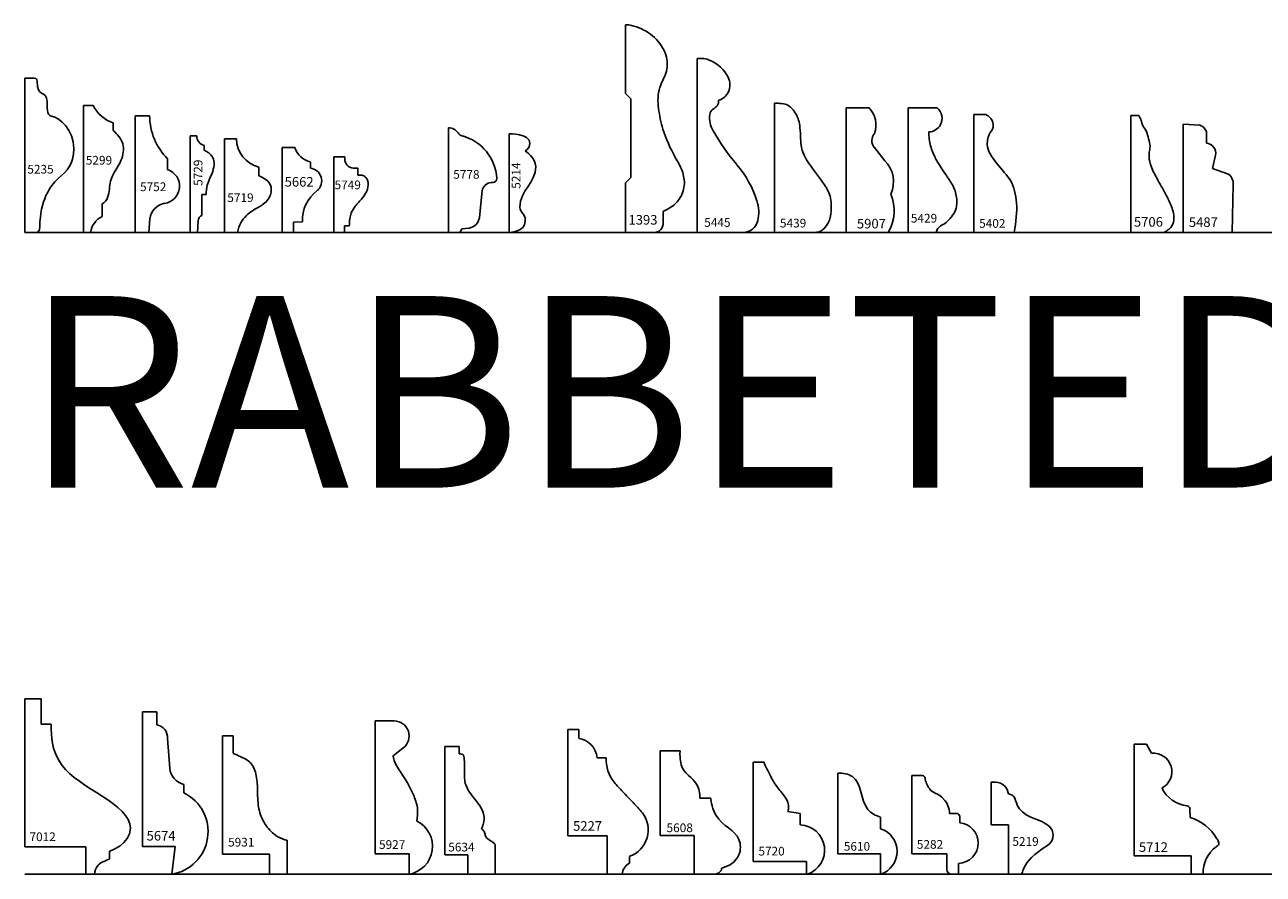
# Model space of a CAD drawing. Units: inches. Extents: x 2343 to 4056, y 520 to 2119.
# Drawn here: x 3208 to 3224, y 1343 to 1354 of the extents above; entities that cross this region are included whole.
import ezdxf

# ---------------------------------------------------------------- set-up
doc = ezdxf.new("R2010")
doc.units = ezdxf.units.IN
doc.header["$MEASUREMENT"] = 0
doc.layers.get('0').update_dxf_attribs({"color": 8})
doc.layers.add('Layer 1', color=7, linetype='Continuous')
doc.layers.add('Layer 2 - New Profiles', color=3, linetype='Continuous')
doc.layers.add('Layer 3', color=7, linetype='Continuous', true_color=0x981b1e)
doc.layers.add('Text', color=7, linetype='Continuous', lineweight=40)
doc.styles.add('Mouldings One', font='GOTHIC.TTF')

# ---------------------------------------------------------------- blocks, each defined once
blk = doc.blocks.new('5214_panel')
at = {"color": 0, "linetype": 'ByBlock', "lineweight": -2}
blk.add_line((0, 1.286), (0, 0), dxfattribs=at)
for points in [[(0, 1.286), (0, 1.286), (0.269, 1.298), (0.271, 1.162)], [(0.271, 1.162), (0.272, 1.096), (0.209, 1.065), (0.209, 1.065)], [(0.209, 1.065), (0.209, 1.065), (0.347, 0.972), (0.347, 0.862)], [(0.347, 0.862), (0.347, 0.64), (0.139, 0.553), (0.141, 0.331)], [(0.141, 0.331), (0.141, 0.247), (0.211, 0.266), (0.21, 0.148)], [(0.21, 0.148), (0.21, 0.004), (0, 0), (0, 0)]]:
    blk.add_open_spline(points, degree=3, dxfattribs=at)
at = {"layer": 'Defpoints', "insert": (0.147, 0.571), "char_height": 0.1133, "width": 1.00819, "attachment_point": 7, "rotation": 90}
blk.add_mtext('{\\fTxt;5214}', dxfattribs=at)
blk = doc.blocks.new('5778')
at = {"layer": 'Layer 2 - New Profiles'}
for p, q in [((0, 0), (0, 1.368)), ((0.559, 0.652), (0.582, 0.653)), ((0.423, 0.373), (0.44, 0.542)), ((0.403, 0.193), (0.423, 0.373)), ((0.141, 0), (0, 0)), ((0.176, 0.049), (0.271, 0.057))]:
    blk.add_line(p, q, dxfattribs=at)
for centre, radius, start, end in [((0, 1.217), 0.151, 33.4814, 89.8993), ((0.209, 1.355), 0.0997, 213.3376, 251.0988), ((0.025, 0.674), 0.606, 3.0222, 75.5244), ((0.565, 0.526), 0.126, 92.8229, 172.8687), ((0.58, 0.704), 0.051, 272.4856, 1.8948), ((0.246, 0.213), 0.158, 279.0324, 352.8868), ((0.096, 0.068), 0.0817, 303.483, 346.296)]:
    blk.add_arc(centre, radius, start, end, dxfattribs=at)
at = {"layer": 'Layer 2 - New Profiles', "insert": (0.062, 0.702), "char_height": 0.1133, "width": 1.08453, "attachment_point": 7}
blk.add_mtext('{\\fTxt;5778}', dxfattribs=at)
blk = doc.blocks.new('5487_panel')
at = {"color": 0, "linetype": 'ByBlock', "lineweight": -2}
for p, q in [((0, 0), (0, 1.412)), ((0, 1.412), (0.215, 1.4)), ((0.302, 1.318), (0.302, 1.167)), ((0.381, 0.837), (0.423, 1.009)), ((0.381, 0.837), (0.576, 0.767)), ((0.639, 0), (0.653, 0.626)), ((0.639, 0), (0, 0))]:
    blk.add_line(p, q, dxfattribs=at)
for centre, radius, start, end in [((0.172, 1.267), 0.14, 21.6275, 72.2031), ((0.287, 1.03), 0.137, 351.2283, 83.8291), ((0.513, 0.642), 0.14, 353.3217, 63.3295)]:
    blk.add_arc(centre, radius, start, end, dxfattribs=at)
at = {"color": 0, "linetype": 'ByBlock', "lineweight": -2, "insert": (0.073, 0.072), "char_height": 0.125, "width": 1.19786, "attachment_point": 7}
blk.add_mtext('{\\fTxt;5487}', dxfattribs=at)
blk = doc.blocks.new('5706_panel')
at = {"color": 0, "linetype": 'ByBlock', "lineweight": -2}
for p, q in [((0, 0), (0, 1.526)), ((0, 1.526), (0.107, 1.526)), ((0.433, 0), (0, 0))]:
    blk.add_line(p, q, dxfattribs=at)
blk.add_open_spline([(0.107, 1.526), (0.118, 1.505), (0.14, 1.466), (0.15, 1.392), (0.213, 1.325), (0.23, 1.225), (0.262, 1.13), (0.234, 1.032), (0.245, 0.895), (0.33, 0.725), (0.439, 0.537), (0.535, 0.351), (0.579, 0.187), (0.531, 0.054), (0.467, 0.019), (0.433, 0)], degree=3, knots=[0, 0, 0, 0, 0.071332, 0.131318, 0.219445, 0.33268, 0.430376, 0.512902, 0.629957, 0.833467, 1.075625, 1.283922, 1.464618, 1.565839, 1.678448, 1.678448, 1.678448, 1.678448], dxfattribs=at)
at = {"color": 0, "linetype": 'ByBlock', "lineweight": -2, "insert": (0.042, 0.076), "char_height": 0.125, "width": 1.15642, "attachment_point": 7}
blk.add_mtext('{\\fTxt;5706}', dxfattribs=at)
blk = doc.blocks.new('5402_panel')
at = {"color": 0, "linetype": 'ByBlock', "lineweight": -2}
for p, q in [((0, 0), (0, 1.542)), ((0.153, 1.542), (0, 1.542)), ((0.524, 0), (0, 0))]:
    blk.add_line(p, q, dxfattribs=at)
for points in [[(0.254, 1.404), (0.253, 1.493), (0.153, 1.542), (0.153, 1.542)], [(0.175, 1.15), (0.173, 1.309), (0.256, 1.315), (0.254, 1.404)], [(0.477, 0.677), (0.397, 0.811), (0.176, 0.99), (0.175, 1.15)], [(0.524, 0), (0.582, 0.275), (0.57, 0.521), (0.477, 0.677)]]:
    blk.add_open_spline(points, degree=3, dxfattribs=at)
at = {"layer": 'Defpoints', "insert": (0.069, 0.062), "char_height": 0.1133, "width": 1.04818, "attachment_point": 7}
blk.add_mtext('{\\fTxt;5402}', dxfattribs=at)
blk = doc.blocks.new('5429_panel')
at = {"color": 0, "linetype": 'ByBlock', "lineweight": -2}
for p, q in [((0, 1.625), (0.379, 1.625)), ((0, 1.625), (0, 0)), ((0.368, 0), (0, 0))]:
    blk.add_line(p, q, dxfattribs=at)
for centre, radius, start, end in [((0.271, 1.489), 0.173, 330.055, 51.7888), ((0.263, 1.497), 0.185, 272.949, 329.2135)]:
    blk.add_arc(centre, radius, start, end, dxfattribs=at)
blk.add_open_spline([(0.368, 0), (0.373, 0.018), (0.384, 0.053), (0.427, 0.092), (0.492, 0.12), (0.541, 0.174), (0.594, 0.238), (0.629, 0.309), (0.639, 0.388), (0.634, 0.465), (0.617, 0.543), (0.57, 0.648), (0.494, 0.753), (0.426, 0.853), (0.376, 0.928), (0.35, 0.987), (0.318, 1.054), (0.294, 1.129), (0.272, 1.219), (0.272, 1.28), (0.272, 1.312)], degree=3, knots=[0, 0, 0, 0, 0.055756, 0.107173, 0.169342, 0.264374, 0.322153, 0.417841, 0.495665, 0.559828, 0.647844, 0.734404, 0.902629, 1.035995, 1.09858, 1.170865, 1.229193, 1.321389, 1.407274, 1.5043, 1.5043, 1.5043, 1.5043], dxfattribs=at)
at = {"layer": 'Defpoints', "insert": (0.037, 0.13), "char_height": 0.1133, "width": 1.08453, "attachment_point": 7}
blk.add_mtext('{\\fTxt;5429}', dxfattribs=at)
blk = doc.blocks.new('5907_panel')
at = {"color": 0, "linetype": 'ByBlock', "lineweight": -2}
for p, q in [((0, 1.628), (0, 0)), ((0.3, 1.628), (0, 1.628)), ((0.505, 0.937), (0.368, 1.11)), ((0, 0), (0.549, 0)), ((0, 0), (0.549, 0))]:
    blk.add_line(p, q, dxfattribs=at)
for centre, radius, start, end in [((0.051, 1.399), 0.338, 341.6766, 42.6161), ((0.472, 1.199), 0.137, 136.7165, 220.5231), ((0.234, 0.664), 0.385, 334.7972, 45.1669), ((0.06, 0.283), 0.566, 329.933, 22.5266)]:
    blk.add_arc(centre, radius, start, end, dxfattribs=at)
at = {"color": 0, "linetype": 'ByBlock', "lineweight": -2, "insert": (0.519, 0.053), "char_height": 0.125, "width": 1.15642, "attachment_point": 9}
blk.add_mtext('{\\fTxt;5907}', dxfattribs=at)
blk = doc.blocks.new('5439_panel')
at = {"color": 0, "linetype": 'ByBlock', "lineweight": -2}
for q in [(0, 1.688), (0.525, 0)]:
    blk.add_line((0, 0), q, dxfattribs=at)
blk.add_arc((0.525, 0.062), 0.0615, 270, 276.0701, dxfattribs=at)
blk.add_open_spline([(0, 1.688), (0.021, 1.687), (0.077, 1.686), (0.17, 1.674), (0.245, 1.608), (0.287, 1.535), (0.323, 1.46), (0.337, 1.353), (0.34, 1.244), (0.347, 1.122), (0.379, 1.013), (0.486, 0.84), (0.61, 0.697), (0.703, 0.541), (0.74, 0.447), (0.742, 0.335), (0.74, 0.231), (0.708, 0.129), (0.662, 0.059), (0.597, 0.008), (0.555, 0.003), (0.532, 0)], degree=3, knots=[0, 0, 0, 0, 0.065385, 0.170924, 0.276212, 0.355505, 0.427586, 0.528081, 0.679437, 0.760991, 0.901531, 1.016683, 1.379899, 1.474558, 1.572003, 1.682306, 1.812264, 1.886352, 2.00597, 2.061383, 2.132133, 2.132133, 2.132133, 2.132133], dxfattribs=at)
at = {"layer": 'Defpoints', "insert": (0.072, 0.066), "char_height": 0.1133, "width": 1.08453, "attachment_point": 7}
blk.add_mtext('{\\fTxt;5439}', dxfattribs=at)
blk = doc.blocks.new('5445_panel')
at = {"color": 0, "linetype": 'ByBlock', "lineweight": -2}
for q in [(0, 2.272), (0.598, 0)]:
    blk.add_line((0, 0), q, dxfattribs=at)
for centre, radius, start, end in [((0.033, 1.926), 0.347, 67.1436, 95.5239), ((-0.012, 1.819), 0.463, 26.4221, 67.1436), ((0.206, 1.927), 0.221, 335.1624, 26.4221), ((0.225, 1.918), 0.199, 285.1221, 335.1624), ((0.075, 1.817), 0.245, 301.902, 318.1616), ((0.197, 1.708), 0.0817, 318.1616, 12.7756), ((0.505, 1.499), 0.345, 172.6717, 209.8474), ((0.253, 1.531), 0.0909, 121.902, 172.6717), ((2.769, 2.798), 2.955, 209.8474, 220.3278), ((-0.538, -0.01), 1.383, 17.9047, 40.3278), ((0.306, 0.263), 0.496, 347.1126, 17.9047), ((0.598, 0.196), 0.196, 270, 347.1126)]:
    blk.add_arc(centre, radius, start, end, dxfattribs=at)
at = {"layer": 'Defpoints', "insert": (0.091, 0.074), "char_height": 0.1133, "width": 1.08453, "attachment_point": 7}
blk.add_mtext('{\\fTxt;5445}', dxfattribs=at)
blk = doc.blocks.new('1393_panel')
at = {"color": 0, "linetype": 'ByBlock', "lineweight": -2}
for p, q in [((0, 2.711), (0, 1.813)), ((0, 2.711), (0.042, 2.711)), ((0, 1.813), (0.069, 1.744)), ((0.069, 1.744), (0.069, 0.717)), ((0, 0.648), (0.069, 0.717)), ((0, 0.648), (0, 0)), ((0.491, 0.275), (0.491, 0.129)), ((0, 0), (0.365, 0))]:
    blk.add_line(p, q, dxfattribs=at)
blk.add_arc((0.375, 0.116), 0.116, 265.0255, 6.5485, dxfattribs=at)
blk.add_open_spline([(0.491, 0.275), (0.521, 0.289), (0.601, 0.328), (0.718, 0.432), (0.784, 0.613), (0.75, 0.811), (0.612, 1.038), (0.49, 1.306), (0.424, 1.615), (0.416, 1.877), (0.546, 2.074), (0.552, 2.313), (0.416, 2.534), (0.222, 2.665), (0.088, 2.699), (0.042, 2.711)], degree=3, knots=[0, 0, 0, 0, 0.100075, 0.266699, 0.455759, 0.651105, 0.846814, 1.249825, 1.524724, 1.798466, 2.00159, 2.211095, 2.476715, 2.748014, 2.890448, 2.890448, 2.890448, 2.890448], dxfattribs=at)
at = {"color": 0, "linetype": 'ByBlock', "lineweight": -2, "insert": (0.039, 0.103), "char_height": 0.125, "width": 1.11497, "attachment_point": 7}
blk.add_mtext('{\\fTxt;1393}', dxfattribs=at)
blk = doc.blocks.new('5752')
at = {"layer": 'Layer 2 - New Profiles'}
for p, q in [((0, 0), (0, 1.521)), ((0, 1.521), (0.188, 1.521)), ((0.423, 0.961), (0.423, 0.821)), ((0.192, 0.178), (0.178, 0)), ((0.178, 0), (0, 0))]:
    blk.add_line(p, q, dxfattribs=at)
at = {"layer": 'Layer 2 - New Profiles', "extrusion": (0, 0, -1)}
for centre, radius, start, end in [((-0.988, 1.528), 0.8, 314.9318, 359.5004), ((-0.352, 0.605), 0.227, 108.1395, 262.6356), ((-0.424, 0.151), 0.234, 6.7689, 79.3785)]:
    blk.add_arc(centre, radius, start, end, dxfattribs=at)
at = {"layer": 'Layer 2 - New Profiles', "insert": (0.063, 0.54), "char_height": 0.1133, "width": 1.08453, "attachment_point": 7}
blk.add_mtext('{\\fTxt;5752}', dxfattribs=at)
blk = doc.blocks.new('5749')
at = {"layer": 'Layer 2 - New Profiles'}
for p, q in [((0, 0.989), (0, 0)), ((0.143, 0.989), (0, 0.989)), ((0.143, 0.96), (0.143, 0.989)), ((0.255, 0.839), (0.315, 0.839)), ((0.315, 0.839), (0.315, 0.749)), ((0.315, 0.749), (0.343, 0.749)), ((0, 0), (0.139, 0)), ((0.139, 0.085), (0.203, 0.085)), ((0.139, 0), (0.139, 0.085))]:
    blk.add_line(p, q, dxfattribs=at)
blk.add_arc((0.264, 0.96), 0.121, 180, 265.9074, dxfattribs=at)
blk.add_open_spline([(0.343, 0.749), (0.36, 0.748), (0.403, 0.744), (0.457, 0.671), (0.448, 0.555), (0.375, 0.442), (0.287, 0.355), (0.226, 0.266), (0.207, 0.175), (0.204, 0.117), (0.203, 0.085)], degree=3, knots=[0, 0, 0, 0, 0.0505916, 0.1242838, 0.2428024, 0.378061, 0.5178559, 0.6163786, 0.697091, 0.791483, 0.791483, 0.791483, 0.791483], dxfattribs=at)
at = {"layer": 'Layer 2 - New Profiles', "insert": (0.011, 0.565), "char_height": 0.1133, "width": 1.08453, "attachment_point": 7}
blk.add_mtext('{\\fTxt;5749}', dxfattribs=at)
blk = doc.blocks.new('5729')
at = {"layer": 'Layer 2 - New Profiles'}
for p, q in [((0, 1.262), (0, 0)), ((0.087, 1.262), (0, 1.262)), ((0.184, 1.136), (0.184, 1.074)), ((0.156, 0.497), (0.156, 0.224)), ((0.21, 0.497), (0.156, 0.497)), ((0, 0), (0.098, 0)), ((0.105, 0.154), (0.098, 0))]:
    blk.add_line(p, q, dxfattribs=at)
for centre, radius, start, end in [((0.213, 1.258), 0.125, 178.0279, 256.5988), ((0.19, 0.146), 0.0848, 113.7407, 174.7445)]:
    blk.add_arc(centre, radius, start, end, dxfattribs=at)
blk.add_open_spline([(0.184, 1.074), (0.199, 1.067), (0.237, 1.047), (0.295, 0.999), (0.323, 0.903), (0.302, 0.802), (0.259, 0.707), (0.216, 0.611), (0.212, 0.537), (0.21, 0.497)], degree=3, knots=[0, 0, 0, 0, 0.051507, 0.1288562, 0.2174827, 0.3361811, 0.4308771, 0.5298599, 0.6498233, 0.6498233, 0.6498233, 0.6498233], dxfattribs=at)
at = {"layer": 'Layer 2 - New Profiles', "insert": (0.162, 0.608), "char_height": 0.1133, "width": 1.08453, "attachment_point": 7, "rotation": 90}
blk.add_mtext('{\\fTxt;5729}', dxfattribs=at)
blk = doc.blocks.new('5662_panel')
at = {"color": 0, "linetype": 'ByBlock', "lineweight": -2}
for p, q in [((0, 0), (0, 1.108)), ((0, 1.108), (0.163, 1.108)), ((0.367, 0.92), (0.367, 0.84)), ((0.148, 0), (0, 0)), ((0.263, 0.14), (0.148, 0.133)), ((0.148, 0.133), (0.148, 0))]:
    blk.add_line(p, q, dxfattribs=at)
for centre, radius, start, end in [((0.438, 1.203), 0.291, 199.1348, 255.9115), ((0.347, 0.673), 0.168, 311.3718, 83.0437), ((0.745, 0.159), 0.483, 126.5169, 182.3295)]:
    blk.add_arc(centre, radius, start, end, dxfattribs=at)
at = {"color": 0, "linetype": 'ByBlock', "lineweight": -2, "insert": (0.031, 0.599), "char_height": 0.125, "width": 1.19652, "attachment_point": 7}
blk.add_mtext('{\\fTxt;5662}', dxfattribs=at)
blk = doc.blocks.new('5299_panel')
at = {"color": 0, "linetype": 'ByBlock', "lineweight": -2}
for p, q in [((0, 0), (0, 1.657)), ((0, 1.657), (0.125, 1.657)), ((0.386, 1.43), (0.386, 1.331)), ((0.242, 0.372), (0.242, 0.209)), ((0.091, 0), (0, 0))]:
    blk.add_line(p, q, dxfattribs=at)
for centre, radius, start, end in [((0.539, 1.87), 0.466, 207.1031, 250.7893), ((0.367, -0.041), 0.28, 116.5588, 171.4721)]:
    blk.add_arc(centre, radius, start, end, dxfattribs=at)
blk.add_open_spline([(0.386, 1.331), (0.441, 1.285), (0.544, 1.165), (0.499, 0.901), (0.325, 0.71), (0.345, 0.488), (0.276, 0.388), (0.242, 0.372)], degree=3, knots=[0, 0, 0, 0, 0.214606, 0.431987, 0.733817, 0.949563, 1.062641, 1.062641, 1.062641, 1.062641], dxfattribs=at)
at = {"layer": 'Defpoints', "insert": (0.029, 0.886), "char_height": 0.1133, "width": 1.08453, "attachment_point": 7}
blk.add_mtext('{\\fTxt;5299}', dxfattribs=at)
blk = doc.blocks.new('5235_panel')
at = {"color": 0, "linetype": 'ByBlock', "lineweight": -2}
for p, q in [((0, 0), (0, 2.013)), ((0, 2.013), (0.123, 2.013)), ((0.14, 0), (0, 0))]:
    blk.add_line(p, q, dxfattribs=at)
blk.add_open_spline([(0.123, 2.013), (0.157, 2.013), (0.16, 2), (0.16, 1.973), (0.16, 1.757), (0.277, 1.868), (0.293, 1.707)], degree=3, knots=[0, 0, 0, 0, 1.5, 1.5, 1.5, 3, 3, 3, 3], dxfattribs=at)
for points in [[(0.293, 1.707), (0.3, 1.64), (0.273, 1.533), (0.35, 1.52)], [(0.35, 1.52), (0.453, 1.502), (0.644, 1.335), (0.64, 1.097)], [(0.64, 1.097), (0.636, 0.874), (0.556, 0.813), (0.436, 0.704)], [(0.436, 0.704), (0.328, 0.607), (0.2, 0.414), (0.197, 0.08)], [(0.197, 0.08), (0.196, 0), (0.163, 0), (0.14, 0)]]:
    blk.add_open_spline(points, degree=3, dxfattribs=at)
at = {"layer": 'Defpoints', "insert": (0.034, 0.769), "char_height": 0.1133, "width": 1.08453, "attachment_point": 7}
blk.add_mtext('{\\fTxt;5235}', dxfattribs=at)
blk = doc.blocks.new('5719')
at = {"layer": 'Layer 2 - New Profiles'}
for p, q in [((0, 1.223), (0, 0)), ((0.154, 1.223), (0, 1.223)), ((0.448, 0.739), (0.448, 0.853)), ((0.166, 0), (0, 0))]:
    blk.add_line(p, q, dxfattribs=at)
blk.add_arc((0.542, 1.229), 0.388, 180.9132, 255.9846, dxfattribs=at)
blk.add_open_spline([(0.448, 0.739), (0.473, 0.728), (0.531, 0.703), (0.614, 0.625), (0.613, 0.472), (0.501, 0.354), (0.341, 0.283), (0.214, 0.158), (0.178, 0.047), (0.166, 0)], degree=3, knots=[0, 0, 0, 0, 0.0820197, 0.1882495, 0.3213074, 0.4906644, 0.642233, 0.8513715, 0.9945483, 0.9945483, 0.9945483, 0.9945483], dxfattribs=at)
at = {"layer": 'Layer 2 - New Profiles', "insert": (0.035, 0.398), "char_height": 0.1133, "width": 1.01061, "attachment_point": 7}
blk.add_mtext('{\\fTxt;5719}', dxfattribs=at)
blk = doc.blocks.new('5712_panel')
at = {"color": 0, "linetype": 'ByBlock', "lineweight": -2}
for p, q in [((0, 1.698), (0, 0.239)), ((0.162, 1.698), (0, 1.698)), ((0.229, 1.578), (0.162, 1.698)), ((0.731, 0.739), (0.73, 0.857)), ((0, 0.239), (0.746, 0.239)), ((0.746, 0.239), (0.746, 0)), ((0.746, 0), (0.9, 0))]:
    blk.add_line(p, q, dxfattribs=at)
for centre, radius, start, end in [((0.252, 1.338), 0.241, 297.9311, 95.3122), ((0.734, 1.3), 0.409, 205.2534, 264.1332), ((0.68, 0.842), 0.0522, 15.6786, 75.9183), ((0.561, 0.163), 0.601, 29.8642, 73.5502), ((1.33, 0.014), 0.43, 126.5413, 181.9275)]:
    blk.add_arc(centre, radius, start, end, dxfattribs=at)
blk.add_open_spline([(1.074, 0.36), (1.089, 0.37), (1.113, 0.385), (1.102, 0.429), (1.089, 0.45), (1.082, 0.462)], degree=3, knots=[0, 0, 0, 0, 0.0468694, 0.0765838, 0.1215792, 0.1215792, 0.1215792, 0.1215792], dxfattribs=at)
at = {"color": 0, "linetype": 'ByBlock', "lineweight": -2, "insert": (0.063, 0.291), "char_height": 0.125, "width": 1.11497, "attachment_point": 7}
blk.add_mtext('{\\fTxt;5712}', dxfattribs=at)
blk = doc.blocks.new('5219_panel')
at = {"color": 0, "linetype": 'ByBlock', "lineweight": -2}
for p, q in [((0, 0.644), (0, 1.199)), ((0.224, 0.644), (0, 0.644)), ((0.224, 0), (0.224, 0.644)), ((0.373, 0), (0.224, 0))]:
    blk.add_line(p, q, dxfattribs=at)
for points in [[(0, 1.199), (0.057, 1.199), (0.187, 1.222), (0.224, 1.047)], [(0.224, 1.047), (0.353, 1.025), (0.284, 0.923), (0.406, 0.812)], [(0.406, 0.812), (0.522, 0.706), (0.807, 0.694), (0.806, 0.513)], [(0.806, 0.513), (0.805, 0.401), (0.744, 0.389), (0.619, 0.298)], [(0.619, 0.298), (0.475, 0.192), (0.423, 0.085), (0.414, 0.05)], [(0.414, 0.05), (0.406, 0.017), (0.398, 0), (0.373, 0)]]:
    blk.add_open_spline(points, degree=3, dxfattribs=at)
at = {"layer": 'Defpoints', "insert": (0.276, 0.37), "char_height": 0.1133, "width": 1.01061, "attachment_point": 7}
blk.add_mtext('{\\fTxt;5219}', dxfattribs=at)
blk = doc.blocks.new('5282_panel')
at = {"color": 0, "linetype": 'ByBlock', "lineweight": -2}
for p, q in [((0, 1.286), (0, 0.264)), ((0, 1.286), (0.137, 1.286)), ((0.582, 0.793), (0.491, 0.793)), ((0.625, 0.669), (0.625, 0.751)), ((0, 0.264), (0.456, 0.264)), ((0.456, 0.264), (0.456, 0.062)), ((0.518, 0), (0.609, 0)), ((0.609, 0), (0.609, 0.139))]:
    blk.add_line(p, q, dxfattribs=at)
for centre, radius, start, end in [((0.137, 1.25), 0.0358, 7.4222, 90), ((0.47, 1.294), 0.301, 187.4222, 216.1858), ((0.368, 1.219), 0.174, 216.1858, 247.7174), ((0.18, 0.761), 0.321, 43.3304, 67.7174), ((0.207, 0.786), 0.284, 1.4733, 43.3304), ((0.582, 0.751), 0.0426, 0, 90), ((0.604, 0.408), 0.261, 359.9492, 85.4545), ((0.596, 0.408), 0.269, 272.6621, 359.9492), ((0.518, 0.062), 0.062, 180, 270)]:
    blk.add_arc(centre, radius, start, end, dxfattribs=at)
at = {"layer": 'Defpoints', "insert": (0.064, 0.332), "char_height": 0.1133, "width": 1.08453, "attachment_point": 7}
blk.add_mtext('{\\fTxt;5282}', dxfattribs=at)
blk = doc.blocks.new('5610_panel')
at = {"color": 0, "linetype": 'ByBlock', "lineweight": -2}
blk.add_line((0.558, 0.745), (0.558, 0.594), dxfattribs=at)
blk.add_lwpolyline([(0.558, 0), (0.558, 0.264), (0, 0.264), (0, 1.32)], dxfattribs=at)
at = {"color": 0, "linetype": 'ByBlock', "lineweight": -2, "extrusion": (0, 0, -1)}
blk.add_arc((-0.462, 0.297), 0.312, 107.8876, 252.1124, dxfattribs=at)
at = {"color": 0, "linetype": 'ByBlock', "lineweight": -2}
blk.add_open_spline([(0, 1.32), (0.065, 1.32), (0.32, 1.28), (0.282, 0.879), (0.495, 0.761), (0.558, 0.745)], degree=3, knots=[0, 0, 0, 0, 0.1955291, 0.6676761, 0.8625, 0.8625, 0.8625, 0.8625], dxfattribs=at)
at = {"layer": 'Defpoints', "insert": (0.078, 0.307), "char_height": 0.1133, "width": 0.97305, "attachment_point": 7}
blk.add_mtext('{\\fTxt;5610}', dxfattribs=at)
blk = doc.blocks.new('5608_panel')
at = {"color": 0, "linetype": 'ByBlock', "lineweight": -2}
for p, q in [((0, 0.505), (0, 1.609)), ((0, 1.609), (0.259, 1.609)), ((0.443, 0.505), (0, 0.505)), ((0.443, 0), (0.443, 0.505)), ((0.664, 0), (0.443, 0))]:
    blk.add_line(p, q, dxfattribs=at)
blk.add_lwpolyline([(0.518, 0.991), (0.661, 0.991)], dxfattribs=at)
for points, knots in [([(0.259, 1.609), (0.259, 1.586), (0.244, 1.332), (0.489, 1.239), (0.518, 1.054), (0.518, 0.991)], [0, 0, 0, 0, 0.1846405, 0.5060099, 0.6948694, 0.6948694, 0.6948694, 0.6948694]), ([(0.661, 0.991), (0.661, 0.948), (0.727, 0.648), (1.05, 0.559), (1.056, 0.205), (0.894, 0.101), (0.803, 0.08)], [0, 0, 0, 0, 0.235818, 0.669418, 0.869191, 1.151739, 1.151739, 1.151739, 1.151739]), ([(0.803, 0.08), (0.803, 0.065), (0.782, 0.004), (0.708, 0), (0.664, 0)], [0, 0, 0, 0, 0.0447607, 0.1743187, 0.1743187, 0.1743187, 0.1743187])]:
    blk.add_open_spline(points, degree=3, knots=knots, dxfattribs=at)
at = {"layer": 'Defpoints', "insert": (0.083, 0.549), "char_height": 0.1133, "width": 1.04818, "attachment_point": 7}
blk.add_mtext('{\\fTxt;5608}', dxfattribs=at)
blk = doc.blocks.new('5227_panel')
at = {"color": 0, "linetype": 'ByBlock', "lineweight": -2}
for p, q in [((0, 0.5), (0, 1.89)), ((0, 1.89), (0.14, 1.89)), ((0.14, 1.773), (0.14, 1.89)), ((0.38, 1.52), (0.498, 1.52)), ((0.51, 0.5), (0, 0.5)), ((0.51, 0.5), (0.51, 0)), ((0.803, 0.233), (0.803, 0.143)), ((0.707, 0), (0.51, 0))]:
    blk.add_line(p, q, dxfattribs=at)
for centre, radius, start, end in [((0.098, 1.493), 0.283, 5.4469, 81.4585), ((0.992, 1.503), 0.494, 178.0302, 217.8856), ((0.683, 0.578), 0.365, 289.248, 37.8823), ((0.89, -0.02), 0.185, 118.1536, 173.8801)]:
    blk.add_arc(centre, radius, start, end, dxfattribs=at)
blk.add_open_spline([(0.602, 1.2), (0.638, 1.159), (0.72, 1.069), (0.847, 0.941), (0.931, 0.847), (0.971, 0.802)], degree=3, knots=[0, 0, 0, 0, 0.1644809, 0.3630026, 0.5427575, 0.5427575, 0.5427575, 0.5427575], dxfattribs=at)
at = {"color": 0, "linetype": 'ByBlock', "lineweight": -2, "insert": (0.067, 0.567), "char_height": 0.125, "width": 1.19786, "attachment_point": 7}
blk.add_mtext('{\\fTxt;5227}', dxfattribs=at)
blk = doc.blocks.new('5634_panel')
at = {"color": 0, "linetype": 'ByBlock', "lineweight": -2}
for p, q in [((0, 0.253), (0, 1.668)), ((0, 1.668), (0.189, 1.668)), ((0.189, 1.668), (0.189, 1.571)), ((0.659, 0), (0.659, 0.333)), ((0.301, 0.253), (0, 0.253)), ((0.301, 0), (0.301, 0.253)), ((0.659, 0), (0.301, 0))]:
    blk.add_line(p, q, dxfattribs=at)
for points, knots in [([(0.478, 0.59), (0.486, 0.61), (0.502, 0.652), (0.527, 0.755), (0.458, 0.912), (0.337, 1.037), (0.253, 1.189), (0.257, 1.341), (0.257, 1.458), (0.252, 1.535), (0.237, 1.567), (0.209, 1.57), (0.194, 1.571), (0.189, 1.571)], [0.051675, 0.051675, 0.051675, 0.051675, 0.116417, 0.188066, 0.361538, 0.591308, 0.719637, 0.867521, 1.037214, 1.071456, 1.101915, 1.131674, 1.147221, 1.147221, 1.147221, 1.147221]), ([(0.659, 0.333), (0.659, 0.347), (0.658, 0.362), (0.659, 0.391), (0.619, 0.425), (0.566, 0.449), (0.523, 0.503), (0.52, 0.56), (0.493, 0.581), (0.478, 0.59)], [0, 0, 0, 0, 0.0421445, 0.0458028, 0.0874252, 0.1766948, 0.2305034, 0.2838492, 0.3341508, 0.3341508, 0.3341508, 0.3341508])]:
    blk.add_open_spline(points, degree=3, knots=knots, dxfattribs=at)
at = {"layer": 'Defpoints', "insert": (0.045, 0.297), "char_height": 0.1133, "width": 1.08211, "attachment_point": 7}
blk.add_mtext('{\\fTxt;5634}', dxfattribs=at)
blk = doc.blocks.new('5674_panel')
at = {"color": 0, "linetype": 'ByBlock', "lineweight": -2}
for p, q in [((0, 0.362), (0, 2.117)), ((0, 2.117), (0.187, 2.117)), ((0.187, 2.117), (0.187, 1.95)), ((0.329, 1.771), (0.356, 1.384)), ((0.539, 1.171), (0.539, 1.062)), ((0.428, 0.362), (0, 0.362)), ((0.382, 0), (0.428, 0.362))]:
    blk.add_line(p, q, dxfattribs=at)
for centre, radius, start, end in [((0.155, 1.778), 0.174, 357.6502, 79.4254), ((0.602, 1.41), 0.247, 186.035, 255.3313), ((0.295, 0.555), 0.562, 278.8969, 64.2067)]:
    blk.add_arc(centre, radius, start, end, dxfattribs=at)
at = {"color": 0, "linetype": 'ByBlock', "lineweight": -2, "insert": (0.054, 0.439), "char_height": 0.125, "width": 1.19385, "attachment_point": 7}
blk.add_mtext('{\\fTxt;5674}', dxfattribs=at)
blk = doc.blocks.new('7012_panel')
at = {"color": 0, "linetype": 'ByBlock', "lineweight": -2}
for p, q in [((0.214, 2.288), (0, 2.288)), ((0, 2.288), (0, 0.356)), ((0.214, 1.958), (0.214, 2.288)), ((0.343, 1.958), (0.214, 1.958)), ((0, 0.356), (0.797, 0.356)), ((0.797, 0.356), (0.797, 0)), ((1.107, 0.197), (1.107, 0.301)), ((0.797, 0), (0.912, 0))]:
    blk.add_line(p, q, dxfattribs=at)
for points in [[(0.343, 1.958), (0.355, 1.785), (0.329, 1.645), (0.488, 1.42)], [(1.107, 0.197), (1.107, 0.197), (0.989, 0.157), (0.958, 0.118)], [(0.958, 0.118), (0.922, 0.074), (0.912, 0.046), (0.912, 0)]]:
    blk.add_open_spline(points, degree=3, dxfattribs=at)
blk.add_open_spline([(0.488, 1.42), (0.693, 1.128), (1.38, 0.913), (1.38, 0.602), (1.38, 0.389), (1.107, 0.301), (1.107, 0.301)], degree=3, knots=[4, 4, 4, 4, 5, 5, 5, 6, 6, 6, 6], dxfattribs=at)
at = {"layer": 'Defpoints', "insert": (0.062, 0.432), "char_height": 0.1133, "width": 0.97426, "attachment_point": 7}
blk.add_mtext('{\\fTxt;7012}', dxfattribs=at)
blk = doc.blocks.new('5720')
at = {"layer": 'Layer 2 - New Profiles'}
for p, q in [((0, 1.464), (0.141, 1.464)), ((0, 1.464), (0, 0.165)), ((0.454, 0.817), (0.613, 0.794)), ((0.613, 0.794), (0.613, 0.644)), ((0.694, 0.165), (0, 0.165)), ((0.694, 0), (0.694, 0.165)), ((0.694, 0), (0.708, 0))]:
    blk.add_line(p, q, dxfattribs=at)
blk.add_arc((0.601, 0.313), 0.331, 288.7938, 87.8734, dxfattribs=at)
blk.add_open_spline([(0.454, 0.817), (0.458, 0.839), (0.467, 0.884), (0.445, 0.974), (0.365, 1.069), (0.279, 1.179), (0.216, 1.298), (0.172, 1.388), (0.144, 1.443), (0.141, 1.464)], degree=3, knots=[0, 0, 0, 0, 0.0668514, 0.1343171, 0.2692563, 0.4326078, 0.5561402, 0.669473, 0.7355253, 0.7355253, 0.7355253, 0.7355253], dxfattribs=at)
at = {"layer": 'Layer 2 - New Profiles', "insert": (0.068, 0.244), "char_height": 0.1133, "width": 1.04696, "attachment_point": 7}
blk.add_mtext('{\\fTxt;5720}', dxfattribs=at)
blk = doc.blocks.new('5927')
at = {"layer": 'Layer 2 - New Profiles'}
for p, q in [((0, 2), (0.25, 2)), ((0, 0.265), (0, 2)), ((0.368, 1.648), (0.232, 1.541)), ((0.443, 0.265), (0, 0.265)), ((0.443, 0), (0.443, 0.265))]:
    blk.add_line(p, q, dxfattribs=at)
for centre, radius, start, end in [((0.247, 1.803), 0.197, 307.9206, 89.2274), ((0.382, 0.363), 0.368, 279.6642, 64.1041)]:
    blk.add_arc(centre, radius, start, end, dxfattribs=at)
blk.add_open_spline([(0.543, 0.694), (0.55, 0.745), (0.565, 0.855), (0.498, 1.064), (0.384, 1.262), (0.266, 1.425), (0.24, 1.515), (0.232, 1.541)], degree=3, knots=[0, 0, 0, 0, 0.1509484, 0.3296318, 0.642648, 0.8406971, 0.9225476, 0.9225476, 0.9225476, 0.9225476], dxfattribs=at)
at = {"layer": 'Layer 2 - New Profiles', "insert": (0.051, 0.33), "char_height": 0.1133, "width": 1.08574, "attachment_point": 7}
blk.add_mtext('{\\fTxt;5927}', dxfattribs=at)
blk = doc.blocks.new('5931')
at = {"layer": 'Layer 2 - New Profiles'}
for p, q in [((0, 0.262), (0, 1.807)), ((0, 1.807), (0.141, 1.807)), ((0.141, 1.807), (0.141, 1.579)), ((0.846, 0.443), (0.846, 0)), ((0.616, 0.262), (0, 0.262)), ((0.616, 0), (0.616, 0.262)), ((0.846, 0), (0.616, 0))]:
    blk.add_line(p, q, dxfattribs=at)
blk.add_open_spline([(0.141, 1.579), (0.171, 1.564), (0.247, 1.526), (0.392, 1.465), (0.453, 1.276), (0.459, 1.072), (0.462, 0.856), (0.545, 0.652), (0.669, 0.513), (0.783, 0.456), (0.836, 0.445), (0.846, 0.443)], degree=3, knots=[0, 0, 0, 0, 0.10127, 0.257238, 0.444719, 0.648053, 0.879621, 1.08523, 1.293178, 1.425021, 1.456644, 1.456644, 1.456644, 1.456644], dxfattribs=at)
at = {"layer": 'Layer 2 - New Profiles', "insert": (0.074, 0.361), "char_height": 0.1133, "width": 0.55308, "attachment_point": 7}
blk.add_mtext('{\\fTxt|b0|i0|c0|p2;5931}', dxfattribs=at)

msp = doc.modelspace()

# ---------------------------------------------------------------- linework, layer by layer
at = {"layer": 'Layer 3'}
for p, q in [((3207.605, 1351.393), (3267.605, 1351.393)), ((3207.605, 1343.019), (3267.605, 1343.019))]:
    msp.add_line(p, q, dxfattribs=at)

# ---------------------------------------------------------------- block references
at = {"layer": 'Layer 1'}
for name, p in [('1393_panel', (3215.446, 1351.393)), ('5445_panel', (3216.383, 1351.393)), ('5235_panel', (3207.605, 1351.393)), ('5299_panel', (3208.373, 1351.393)), ('5439_panel', (3217.39, 1351.393)), ('5907_panel', (3218.326, 1351.393)), ('5429_panel', (3219.134, 1351.393)), ('5402_panel', (3219.993, 1351.393)), ('5706_panel', (3222.04, 1351.393)), ('5214_panel', (3213.928, 1351.393)), ('5487_panel', (3222.726, 1351.393)), ('5662_panel', (3210.966, 1351.393)), ('7012_panel', (3207.605, 1343.019)), ('5674_panel', (3209.141, 1343.019)), ('5227_panel', (3214.695, 1343.019)), ('5931', (3210.185, 1343.019)), ('5634_panel', (3213.088, 1343.019)), ('5608_panel', (3215.899, 1343.019)), ('5712_panel', (3222.084, 1343.019)), ('5610_panel', (3218.218, 1343.019)), ('5282_panel', (3219.185, 1343.019)), ('5219_panel', (3220.22, 1343.019))]:
    msp.add_blockref(name, p, dxfattribs=at)
at = {"layer": 'Layer 2 - New Profiles'}
for name, p in [('5752', (3209.047, 1351.393)), ('5729', (3209.762, 1351.393)), ('5778', (3213.136, 1351.393)), ('5719', (3210.214, 1351.393)), ('5749', (3211.638, 1351.393)), ('5927', (3212.178, 1343.019)), ('5720', (3217.113, 1343.019))]:
    msp.add_blockref(name, p, dxfattribs=at)

# ---------------------------------------------------------------- texts
at = {"layer": 'Text', "insert": (3207.605, 1347.282), "char_height": 2.5, "width": 71.73913, "attachment_point": 7, "style": 'Mouldings One'}
msp.add_mtext('RABBETED  P 276-281', dxfattribs=at)

doc.saveas('drawing.dxf')
